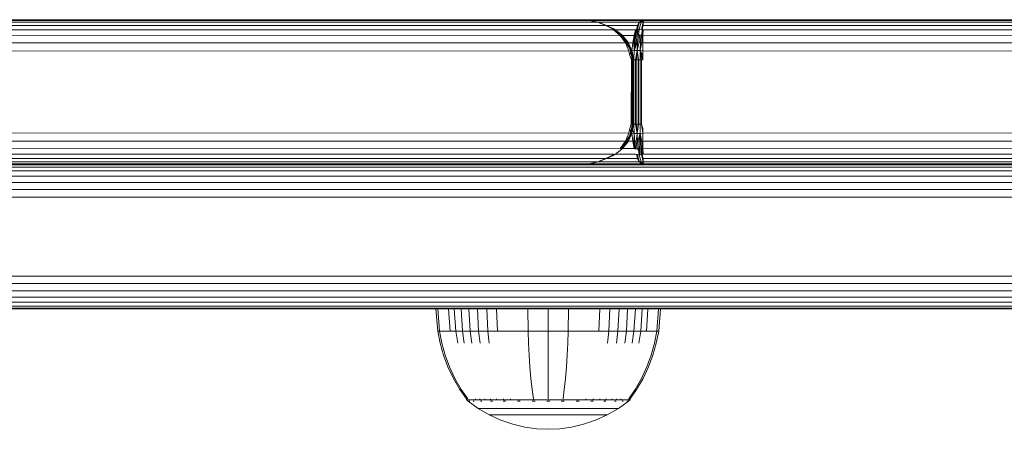
# Model space of a CAD drawing. Units: millimetres. Extents: x -193 to 578302, y 1069 to 596964.
# Drawn here: x 7178 to 7301, y 6210 to 6261 of the extents above; entities that cross this region are included whole.
import ezdxf

# ---------------------------------------------------------------- set-up
doc = ezdxf.new("R2010")
doc.units = ezdxf.units.MM
doc.layers.add('Контур', color=7, linetype='Continuous', lineweight=15)

msp = doc.modelspace()

# ---------------------------------------------------------------- linework, layer by layer
at = {"layer": 'Контур'}
for p, q in [((7247.995, 6260.802), (6524.761, 6260.802)), ((6525.33, 6260.719), (7249.085, 6260.725)), ((6525.912, 6260.451), (7250.154, 6260.493)), ((7247.995, 6260.802), (7249.085, 6260.725)), ((7249.115, 6260.725), (7247.995, 6260.802)), ((7247.995, 6260.802), (7255.875, 6260.802)), ((7249.085, 6260.725), (7250.154, 6260.493)), ((7249.115, 6260.725), (7250.071, 6260.523)), ((7249.117, 6260.725), (7255.616, 6260.725)), ((7250.201, 6260.505), (7249.925, 6260.542)), ((7250.154, 6260.493), (7250.201, 6260.505)), ((7251.177, 6260.101), (7250.154, 6260.493)), ((7250.201, 6260.505), (7250.822, 6260.237)), ((7250.236, 6260.49), (7255.363, 6260.493)), ((7250.338, 6260.446), (7251.265, 6260.101)), ((7255.363, 6260.493), (7255.097, 6259.594)), ((7255.363, 6260.493), (7255.121, 6260.101)), ((7255.35, 6259.611), (7255.604, 6260.505)), ((7255.363, 6260.493), (7255.875, 6260.802)), ((7255.616, 6260.725), (7255.363, 6260.493)), ((7255.363, 6260.493), (7255.604, 6260.505)), ((7255.875, 6260.802), (7255.604, 6260.505)), ((7255.85, 6260.493), (7255.604, 6260.505)), ((7255.85, 6260.493), (7255.609, 6259.594)), ((7255.616, 6260.725), (7255.875, 6260.802)), ((7255.85, 6260.493), (7255.725, 6259.574)), ((7255.837, 6260.101), (7255.85, 6260.493)), ((7255.85, 6260.493), (7255.862, 6260.725)), ((7255.85, 6260.493), (7699.506, 6260.451)), ((7255.862, 6260.725), (7255.875, 6260.802)), ((7698.933, 6260.719), (7255.862, 6260.725)), ((7698.373, 6260.802), (7255.875, 6260.802)), ((6526.473, 6259.987), (7251.177, 6260.101)), ((6526.973, 6259.338), (7252.126, 6259.545)), ((7251.177, 6260.101), (7252.215, 6259.594)), ((7251.177, 6260.101), (7252.173, 6259.574)), ((7251.265, 6260.101), (7252.088, 6259.69)), ((7251.275, 6260.096), (7255.121, 6260.101)), ((7251.494, 6259.946), (7252.27, 6259.611)), ((7252.126, 6259.545), (7252.173, 6259.574)), ((7252.961, 6258.822), (7252.126, 6259.545)), ((7252.173, 6259.574), (7252.215, 6259.594)), ((7253.037, 6258.862), (7252.173, 6259.574)), ((7252.175, 6259.652), (7252.28, 6259.607)), ((7252.215, 6259.594), (7252.248, 6259.607)), ((7252.215, 6259.594), (7253.1, 6258.89)), ((7252.27, 6259.611), (7252.248, 6259.607)), ((7252.248, 6259.607), (7253.148, 6258.907)), ((7252.27, 6259.611), (7252.28, 6259.607)), ((7252.27, 6259.611), (7253.176, 6258.913)), ((7252.28, 6259.607), (7253.185, 6258.907)), ((7252.367, 6259.54), (7254.896, 6259.545)), ((7254.896, 6259.545), (7254.698, 6258.822)), ((7254.988, 6259.574), (7254.81, 6258.862)), ((7254.896, 6259.545), (7254.988, 6259.574)), ((7255.097, 6259.594), (7254.941, 6258.89)), ((7255.121, 6260.101), (7254.988, 6259.574)), ((7255.097, 6259.594), (7254.988, 6259.574)), ((7255.22, 6259.607), (7255.086, 6258.907)), ((7255.121, 6260.101), (7255.097, 6259.594)), ((7255.22, 6259.607), (7255.097, 6259.594)), ((7255.35, 6259.611), (7255.22, 6259.607)), ((7255.35, 6259.611), (7255.239, 6258.913)), ((7255.482, 6259.607), (7255.35, 6259.611)), ((7255.609, 6259.594), (7255.482, 6259.607)), ((7255.725, 6259.574), (7255.609, 6259.594)), ((7255.688, 6258.862), (7255.725, 6259.574)), ((7255.837, 6260.101), (7255.725, 6259.574)), ((7255.826, 6259.545), (7255.725, 6259.574)), ((7255.816, 6258.822), (7255.826, 6259.545)), ((7255.826, 6259.545), (7700.549, 6259.338)), ((7255.837, 6260.101), (7700.057, 6259.987)), ((6527.379, 6258.538), (7252.961, 6258.822)), ((6527.669, 6257.643), (7253.629, 6257.936)), ((7252.961, 6258.822), (7253.037, 6258.862)), ((7253.629, 6257.936), (7252.961, 6258.822)), ((7253.037, 6258.862), (7253.1, 6258.89)), ((7253.738, 6257.977), (7253.037, 6258.862)), ((7253.1, 6258.89), (7253.148, 6258.907)), ((7253.825, 6258.006), (7253.1, 6258.89)), ((7253.148, 6258.907), (7253.176, 6258.913)), ((7253.148, 6258.907), (7253.889, 6258.023)), ((7253.176, 6258.913), (7253.185, 6258.907)), ((7253.176, 6258.913), (7253.924, 6258.029)), ((7253.185, 6258.907), (7253.931, 6258.023)), ((7253.257, 6258.822), (7254.698, 6258.822)), ((7253.629, 6257.936), (7253.738, 6257.977)), ((7254.07, 6256.911), (7253.629, 6257.936)), ((7253.738, 6257.977), (7253.825, 6258.006)), ((7253.738, 6257.977), (7254.312, 6256.955)), ((7253.825, 6258.006), (7253.889, 6258.023)), ((7254.312, 6256.955), (7253.825, 6258.006)), ((7253.924, 6258.029), (7253.889, 6258.023)), ((7254.312, 6256.955), (7253.889, 6258.023)), ((7254.312, 6256.955), (7253.924, 6258.029)), ((7254.429, 6256.97), (7253.924, 6258.029)), ((7253.924, 6258.029), (7253.931, 6258.023)), ((7254.429, 6256.97), (7253.931, 6258.023)), ((7253.972, 6257.937), (7254.539, 6257.936)), ((7254.436, 6256.927), (7254.539, 6257.936)), ((7254.698, 6258.822), (7254.539, 6257.936)), ((7254.539, 6257.936), (7254.665, 6257.977)), ((7254.665, 6257.977), (7254.81, 6258.862)), ((7254.665, 6257.977), (7254.812, 6258.006)), ((7254.665, 6257.977), (7254.724, 6256.955)), ((7254.698, 6258.822), (7254.81, 6258.862)), ((7254.724, 6256.955), (7255.147, 6258.029)), ((7254.724, 6256.955), (7254.974, 6258.023)), ((7254.724, 6256.955), (7254.812, 6258.006)), ((7254.81, 6258.862), (7254.941, 6258.89)), ((7254.812, 6258.006), (7254.941, 6258.89)), ((7254.812, 6258.006), (7254.974, 6258.023)), ((7254.941, 6258.89), (7255.086, 6258.907)), ((7255.086, 6258.907), (7254.974, 6258.023)), ((7255.147, 6258.029), (7254.974, 6258.023)), ((7255.085, 6256.97), (7255.147, 6258.029)), ((7255.085, 6256.97), (7255.323, 6258.023)), ((7255.086, 6258.907), (7255.239, 6258.913)), ((7255.239, 6258.913), (7255.147, 6258.029)), ((7255.147, 6258.029), (7255.323, 6258.023)), ((7255.239, 6258.913), (7255.394, 6258.907)), ((7255.394, 6258.907), (7255.323, 6258.023)), ((7255.496, 6258.006), (7255.323, 6258.023)), ((7255.394, 6258.907), (7255.546, 6258.89)), ((7255.463, 6256.955), (7255.496, 6258.006)), ((7255.66, 6257.977), (7255.463, 6256.955)), ((7255.496, 6258.006), (7255.546, 6258.89)), ((7255.66, 6257.977), (7255.496, 6258.006)), ((7255.688, 6258.862), (7255.546, 6258.89)), ((7255.66, 6257.977), (7255.688, 6258.862)), ((7255.808, 6257.936), (7255.66, 6257.977)), ((7255.816, 6258.822), (7255.688, 6258.862)), ((7255.803, 6256.911), (7255.808, 6257.936)), ((7255.808, 6257.936), (7255.816, 6258.822)), ((7255.808, 6257.936), (7701.235, 6257.643)), ((7255.816, 6258.822), (7700.949, 6258.538)), ((6527.836, 6256.712), (7254.07, 6256.911)), ((7254.07, 6256.911), (7254.312, 6256.955)), ((7254.187, 6256.362), (7254.07, 6256.911)), ((7254.187, 6256.362), (7254.312, 6256.955)), ((7254.312, 6256.955), (7254.429, 6256.97)), ((7254.48, 6255.802), (7254.312, 6256.955)), ((7254.608, 6255.802), (7254.429, 6256.97)), ((7254.603, 6255.802), (7254.429, 6256.97)), ((7254.438, 6256.912), (7254.724, 6256.955)), ((7254.446, 6256.861), (7254.693, 6255.802)), ((7254.693, 6255.802), (7254.724, 6256.955)), ((7254.724, 6256.955), (7255.085, 6256.97)), ((7254.874, 6255.802), (7255.085, 6256.97)), ((7255.064, 6255.802), (7255.085, 6256.97)), ((7255.463, 6256.955), (7255.085, 6256.97)), ((7255.258, 6255.802), (7255.085, 6256.97)), ((7255.453, 6255.802), (7255.463, 6256.955)), ((7255.801, 6255.802), (7255.463, 6256.955)), ((7255.463, 6256.955), (7255.636, 6255.802)), ((7255.801, 6256.362), (7255.463, 6256.955)), ((7255.803, 6256.911), (7255.463, 6256.955)), ((7255.801, 6256.362), (7255.803, 6256.911)), ((7255.803, 6256.911), (7701.4, 6256.712)), ((7254.187, 6256.362), (7254.366, 6255.802)), ((7254.366, 6255.802), (7254.359, 6247.802)), ((7254.366, 6255.802), (7254.48, 6255.802)), ((7254.48, 6255.802), (7254.473, 6247.802)), ((7254.48, 6255.802), (7254.56, 6255.802)), ((7254.56, 6255.802), (7254.556, 6247.802)), ((7254.56, 6255.802), (7254.603, 6255.802)), ((7254.603, 6255.802), (7254.608, 6255.802)), ((7254.603, 6255.802), (7254.603, 6247.802)), ((7254.608, 6255.802), (7254.606, 6247.802)), ((7254.608, 6255.802), (7254.693, 6255.802)), ((7254.693, 6247.802), (7254.693, 6255.802)), ((7254.874, 6255.802), (7254.693, 6255.802)), ((7254.874, 6247.802), (7254.874, 6255.802)), ((7255.064, 6255.802), (7254.874, 6255.802)), ((7255.064, 6247.802), (7255.064, 6255.802)), ((7255.258, 6255.802), (7255.064, 6255.802)), ((7255.258, 6247.802), (7255.258, 6255.802)), ((7255.453, 6255.802), (7255.258, 6255.802)), ((7255.453, 6247.802), (7255.453, 6255.802)), ((7255.453, 6255.802), (7255.636, 6255.802)), ((7255.637, 6255.802), (7255.636, 6255.802)), ((7255.637, 6247.802), (7255.637, 6255.802)), ((7255.637, 6255.802), (7255.637, 6255.802)), ((7255.801, 6255.802), (7255.637, 6255.802)), ((7255.801, 6256.362), (7255.801, 6255.802)), ((7254.07, 6246.693), (6527.836, 6246.892)), ((7254.187, 6247.242), (7254.07, 6246.693)), ((7254.359, 6247.802), (7254.187, 6247.242)), ((7254.187, 6247.242), (7254.312, 6246.649)), ((7254.556, 6247.802), (7254.312, 6246.649)), ((7254.473, 6247.802), (7254.312, 6246.649)), ((7254.359, 6247.802), (7254.473, 6247.802)), ((7254.603, 6247.802), (7254.429, 6246.635)), ((7254.473, 6247.802), (7254.556, 6247.802)), ((7254.495, 6247.077), (7254.724, 6246.649)), ((7254.556, 6247.802), (7254.603, 6247.802)), ((7254.606, 6247.802), (7254.583, 6247.67)), ((7254.603, 6247.802), (7254.606, 6247.802)), ((7254.606, 6247.802), (7254.693, 6247.802)), ((7254.693, 6247.802), (7254.874, 6247.802)), ((7254.693, 6247.802), (7254.724, 6246.649)), ((7254.874, 6247.802), (7255.064, 6247.802)), ((7254.874, 6247.802), (7255.085, 6246.635)), ((7255.064, 6247.802), (7255.258, 6247.802)), ((7255.064, 6247.802), (7255.085, 6246.635)), ((7255.258, 6247.802), (7255.085, 6246.635)), ((7255.258, 6247.802), (7255.453, 6247.802)), ((7255.453, 6247.802), (7255.637, 6247.802)), ((7255.453, 6247.802), (7255.463, 6246.649)), ((7255.637, 6247.802), (7255.803, 6246.693)), ((7255.801, 6247.242), (7255.637, 6247.802)), ((7255.801, 6247.242), (7255.803, 6246.693)), ((7701.4, 6246.892), (7255.803, 6246.693)), ((7253.629, 6245.668), (6527.669, 6245.962)), ((7253.629, 6245.668), (7252.961, 6244.782)), ((7253.738, 6245.627), (7253.037, 6244.742)), ((7253.825, 6245.598), (7253.1, 6244.714)), ((7253.148, 6244.697), (7253.889, 6245.581)), ((7253.176, 6244.692), (7253.924, 6245.575)), ((7253.185, 6244.697), (7253.931, 6245.581)), ((7254.07, 6246.693), (7253.629, 6245.668)), ((7253.629, 6245.668), (7253.738, 6245.627)), ((7254.312, 6246.649), (7253.738, 6245.627)), ((7253.738, 6245.627), (7253.825, 6245.598)), ((7254.312, 6246.649), (7253.825, 6245.598)), ((7253.825, 6245.598), (7253.889, 6245.581)), ((7254.429, 6246.635), (7253.889, 6245.581)), ((7253.924, 6245.575), (7253.889, 6245.581)), ((7254.429, 6246.635), (7253.924, 6245.575)), ((7253.924, 6245.575), (7253.931, 6245.581)), ((7253.985, 6245.703), (7253.931, 6245.581)), ((7254.539, 6245.668), (7253.97, 6245.668)), ((7254.07, 6246.693), (7254.312, 6246.649)), ((7254.312, 6246.649), (7254.429, 6246.635)), ((7254.539, 6245.668), (7254.436, 6246.678)), ((7254.438, 6246.693), (7254.724, 6246.649)), ((7254.539, 6245.668), (7254.665, 6245.627)), ((7254.698, 6244.782), (7254.539, 6245.668)), ((7254.724, 6246.649), (7254.665, 6245.627)), ((7254.665, 6245.627), (7254.812, 6245.598)), ((7254.665, 6245.627), (7254.81, 6244.742)), ((7254.724, 6246.649), (7255.085, 6246.635)), ((7254.724, 6246.649), (7254.812, 6245.598)), ((7254.812, 6245.598), (7254.974, 6245.581)), ((7254.812, 6245.598), (7254.941, 6244.714)), ((7255.085, 6246.635), (7254.974, 6245.581)), ((7255.086, 6244.697), (7254.974, 6245.581)), ((7255.147, 6245.575), (7254.974, 6245.581)), ((7255.463, 6246.649), (7255.085, 6246.635)), ((7255.085, 6246.635), (7255.147, 6245.575)), ((7255.463, 6246.649), (7255.147, 6245.575)), ((7255.147, 6245.575), (7255.323, 6245.581)), ((7255.239, 6244.692), (7255.147, 6245.575)), ((7255.463, 6246.649), (7255.323, 6245.581)), ((7255.496, 6245.598), (7255.323, 6245.581)), ((7255.394, 6244.697), (7255.323, 6245.581)), ((7255.803, 6246.693), (7255.463, 6246.649)), ((7255.463, 6246.649), (7255.496, 6245.598)), ((7255.66, 6245.627), (7255.463, 6246.649)), ((7255.66, 6245.627), (7255.496, 6245.598)), ((7255.496, 6245.598), (7255.546, 6244.714)), ((7255.808, 6245.668), (7255.66, 6245.627)), ((7255.66, 6245.627), (7255.688, 6244.742)), ((7255.803, 6246.693), (7255.808, 6245.668)), ((7701.235, 6245.962), (7255.808, 6245.668)), ((7255.808, 6245.668), (7255.816, 6244.782)), ((7252.126, 6244.059), (6526.973, 6244.267)), ((7252.961, 6244.782), (6527.379, 6245.066)), ((7252.27, 6243.993), (7253.176, 6244.692)), ((7252.28, 6243.998), (7253.185, 6244.697)), ((7252.961, 6244.782), (7253.037, 6244.742)), ((7253.037, 6244.742), (7253.1, 6244.714)), ((7253.148, 6244.697), (7253.1, 6244.714)), ((7253.176, 6244.692), (7253.148, 6244.697)), ((7253.185, 6244.697), (7253.176, 6244.692)), ((7254.698, 6244.782), (7253.257, 6244.782)), ((7254.698, 6244.782), (7254.81, 6244.742)), ((7254.81, 6244.742), (7254.941, 6244.714)), ((7255.086, 6244.697), (7254.941, 6244.714)), ((7255.239, 6244.692), (7255.086, 6244.697)), ((7255.394, 6244.697), (7255.239, 6244.692)), ((7255.35, 6243.993), (7255.239, 6244.692)), ((7255.546, 6244.714), (7255.394, 6244.697)), ((7255.482, 6243.998), (7255.394, 6244.697)), ((7255.688, 6244.742), (7255.546, 6244.714)), ((7255.609, 6244.01), (7255.546, 6244.714)), ((7255.816, 6244.782), (7255.688, 6244.742)), ((7255.688, 6244.742), (7255.725, 6244.03)), ((7700.949, 6245.066), (7255.816, 6244.782)), ((7255.826, 6244.059), (7255.816, 6244.782)), ((7255.826, 6244.059), (7700.549, 6244.267)), ((7250.154, 6243.112), (6525.912, 6243.153)), ((7251.177, 6243.503), (6526.473, 6243.617)), ((7249.085, 6242.879), (7250.154, 6243.112)), ((7249.115, 6242.879), (7250.071, 6243.081)), ((7250.201, 6243.099), (7249.925, 6243.062)), ((7251.177, 6243.503), (7250.154, 6243.112)), ((7250.154, 6243.112), (7250.201, 6243.099)), ((7250.201, 6243.099), (7250.823, 6243.368)), ((7255.363, 6243.112), (7250.23, 6243.112)), ((7251.265, 6243.503), (7250.338, 6243.158)), ((7251.177, 6243.503), (7252.173, 6244.03)), ((7251.177, 6243.503), (7252.215, 6244.01)), ((7251.265, 6243.503), (7252.087, 6243.915)), ((7255.121, 6243.503), (7251.265, 6243.503)), ((7251.493, 6243.658), (7252.27, 6243.993)), ((7252.126, 6244.059), (7252.173, 6244.03)), ((7252.173, 6244.03), (7252.215, 6244.01)), ((7252.175, 6243.952), (7252.28, 6243.998)), ((7252.215, 6244.01), (7252.248, 6243.998)), ((7252.248, 6243.998), (7252.27, 6243.993)), ((7252.28, 6243.998), (7252.27, 6243.993)), ((7254.896, 6244.059), (7252.36, 6244.059)), ((7254.896, 6244.059), (7254.988, 6244.03)), ((7254.988, 6244.03), (7255.097, 6244.01)), ((7255.121, 6243.503), (7254.988, 6244.03)), ((7255.097, 6244.01), (7255.22, 6243.998)), ((7255.363, 6243.112), (7255.097, 6244.01)), ((7255.121, 6243.503), (7255.097, 6244.01)), ((7255.363, 6243.112), (7255.121, 6243.503)), ((7255.22, 6243.998), (7255.35, 6243.993)), ((7255.482, 6243.998), (7255.35, 6243.993)), ((7255.604, 6243.099), (7255.35, 6243.993)), ((7255.363, 6243.112), (7255.604, 6243.099)), ((7255.363, 6243.112), (7255.875, 6242.802)), ((7255.616, 6242.879), (7255.363, 6243.112)), ((7255.609, 6244.01), (7255.482, 6243.998)), ((7255.85, 6243.112), (7255.604, 6243.099)), ((7255.604, 6243.099), (7255.875, 6242.802)), ((7255.725, 6244.03), (7255.609, 6244.01)), ((7255.85, 6243.112), (7255.609, 6244.01)), ((7255.837, 6243.503), (7255.609, 6244.01)), ((7255.826, 6244.059), (7255.725, 6244.03)), ((7255.837, 6243.503), (7255.725, 6244.03)), ((7255.837, 6243.503), (7700.057, 6243.617)), ((7255.85, 6243.112), (7255.837, 6243.503)), ((7255.85, 6243.112), (7699.506, 6243.153)), ((7255.862, 6242.879), (7255.85, 6243.112)), ((6524.761, 6242.802), (7247.995, 6242.802)), ((7249.085, 6242.879), (6525.33, 6242.886)), ((7389.532, 6242.719), (7103.144, 6242.719)), ((7390.105, 6242.451), (7103.717, 6242.451)), ((7390.657, 6241.987), (7104.269, 6241.987)), ((7249.085, 6242.879), (7247.995, 6242.802)), ((7249.115, 6242.879), (7247.995, 6242.802)), ((7249.718, 6242.802), (7247.995, 6242.802)), ((7255.616, 6242.879), (7249.115, 6242.879)), ((7255.875, 6242.802), (7249.718, 6242.802)), ((7255.616, 6242.879), (7255.875, 6242.802)), ((7255.862, 6242.879), (7698.933, 6242.886)), ((7255.875, 6242.802), (7255.862, 6242.879)), ((7255.875, 6242.802), (7698.373, 6242.802)), ((7391.149, 6241.338), (7104.761, 6241.338)), ((7391.549, 6240.538), (7105.161, 6240.538)), ((7391.834, 6239.643), (7105.446, 6239.643)), ((7391.999, 6238.712), (7105.611, 6238.712)), ((7105.611, 6228.892), (7391.999, 6228.892)), ((7105.446, 6227.962), (7391.834, 6227.962)), ((7104.761, 6226.267), (7391.149, 6226.267)), ((7105.161, 6227.066), (7391.549, 6227.066)), ((7102.584, 6224.802), (7388.972, 6224.802)), ((7103.144, 6224.886), (7389.532, 6224.886)), ((7103.717, 6225.153), (7390.105, 6225.153)), ((7104.269, 6225.617), (7390.657, 6225.617)), ((7230.004, 6224.802), (7230.23, 6222.042)), ((7230.237, 6224.802), (7230.46, 6222.042)), ((7231.567, 6224.802), (7231.769, 6222.042)), ((7232.286, 6224.802), (7232.475, 6222.042)), ((7233.134, 6224.802), (7233.311, 6222.042)), ((7234.104, 6224.802), (7234.264, 6222.042)), ((7235.179, 6224.802), (7235.322, 6222.042)), ((7236.342, 6224.802), (7236.466, 6222.042)), ((7237.573, 6224.802), (7237.677, 6222.042)), ((7241.455, 6224.802), (7241.496, 6222.042)), ((7244.002, 6224.802), (7244.002, 6222.042)), ((7246.549, 6224.802), (7246.508, 6222.042)), ((7250.431, 6224.802), (7250.327, 6222.042)), ((7251.662, 6224.802), (7251.538, 6222.042)), ((7252.825, 6224.802), (7252.682, 6222.042)), ((7253.901, 6224.802), (7253.74, 6222.042)), ((7254.87, 6224.802), (7254.694, 6222.042)), ((7255.719, 6224.802), (7255.529, 6222.042)), ((7256.437, 6224.802), (7256.235, 6222.042)), ((7257.767, 6224.802), (7257.544, 6222.042)), ((7258.001, 6224.802), (7257.774, 6222.042)), ((7230.23, 6222.042), (7230.46, 6222.042)), ((7230.23, 6222.042), (7230.526, 6220.547)), ((7230.46, 6222.042), (7230.762, 6222.042)), ((7230.46, 6222.042), (7230.751, 6220.547)), ((7230.762, 6222.042), (7231.197, 6222.042)), ((7231.197, 6222.042), (7231.769, 6222.042)), ((7231.769, 6222.042), (7232.475, 6222.042)), ((7232.475, 6222.042), (7233.311, 6222.042)), ((7232.475, 6222.042), (7232.723, 6220.547)), ((7233.311, 6222.042), (7234.264, 6222.042)), ((7233.311, 6222.042), (7233.54, 6220.547)), ((7234.264, 6222.042), (7235.322, 6222.042)), ((7234.264, 6222.042), (7234.473, 6220.547)), ((7235.322, 6222.042), (7236.466, 6222.042)), ((7235.322, 6222.042), (7235.508, 6220.547)), ((7236.466, 6222.042), (7237.677, 6222.042)), ((7236.466, 6222.042), (7236.628, 6220.547)), ((7237.677, 6222.042), (7238.933, 6222.042)), ((7238.933, 6222.042), (7240.213, 6222.042)), ((7240.213, 6222.042), (7241.496, 6222.042)), ((7241.496, 6222.042), (7244.002, 6222.042)), ((7241.496, 6222.042), (7241.55, 6220.547)), ((7244.002, 6222.042), (7246.508, 6222.042)), ((7244.002, 6222.042), (7244.002, 6220.547)), ((7246.508, 6222.042), (7246.454, 6220.547)), ((7246.508, 6222.042), (7247.791, 6222.042)), ((7247.791, 6222.042), (7249.071, 6222.042)), ((7249.071, 6222.042), (7250.327, 6222.042)), ((7250.327, 6222.042), (7251.538, 6222.042)), ((7251.538, 6222.042), (7251.376, 6220.547)), ((7251.538, 6222.042), (7252.682, 6222.042)), ((7252.682, 6222.042), (7252.496, 6220.547)), ((7252.682, 6222.042), (7253.74, 6222.042)), ((7253.74, 6222.042), (7253.531, 6220.547)), ((7253.74, 6222.042), (7254.694, 6222.042)), ((7254.694, 6222.042), (7254.464, 6220.547)), ((7254.694, 6222.042), (7255.529, 6222.042)), ((7255.529, 6222.042), (7255.281, 6220.547)), ((7255.529, 6222.042), (7256.235, 6222.042)), ((7256.235, 6222.042), (7256.807, 6222.042)), ((7256.807, 6222.042), (7257.242, 6222.042)), ((7257.242, 6222.042), (7257.544, 6222.042)), ((7257.544, 6222.042), (7257.253, 6220.547)), ((7257.774, 6222.042), (7257.478, 6220.547)), ((7257.774, 6222.042), (7257.544, 6222.042)), ((7230.949, 6219.056), (7230.526, 6220.547)), ((7231.167, 6219.056), (7230.751, 6220.547)), ((7241.627, 6219.056), (7241.55, 6220.547)), ((7244.002, 6219.056), (7244.002, 6220.547)), ((7246.377, 6219.056), (7246.454, 6220.547)), ((7257.253, 6220.547), (7256.837, 6219.056)), ((7257.478, 6220.547), (7257.055, 6219.056)), ((7231.501, 6217.585), (7230.949, 6219.056)), ((7231.71, 6217.585), (7231.167, 6219.056)), ((7241.727, 6217.585), (7241.627, 6219.056)), ((7244.002, 6217.585), (7244.002, 6219.056)), ((7246.277, 6217.585), (7246.377, 6219.056)), ((7256.837, 6219.056), (7256.295, 6217.585)), ((7257.055, 6219.056), (7256.503, 6217.585)), ((7232.18, 6216.149), (7231.501, 6217.585)), ((7232.377, 6216.149), (7231.71, 6217.585)), ((7241.851, 6216.149), (7241.727, 6217.585)), ((7244.002, 6216.149), (7244.002, 6217.585)), ((7246.153, 6216.149), (7246.277, 6217.585)), ((7256.295, 6217.585), (7255.627, 6216.149)), ((7256.503, 6217.585), (7255.824, 6216.149)), ((7232.983, 6214.766), (7232.18, 6216.149)), ((7233.167, 6214.766), (7232.377, 6216.149)), ((7241.997, 6214.766), (7241.851, 6216.149)), ((7244.002, 6214.766), (7244.002, 6216.149)), ((7246.007, 6214.766), (7246.153, 6216.149)), ((7255.627, 6216.149), (7254.838, 6214.766)), ((7255.824, 6216.149), (7255.022, 6214.766)), ((7233.802, 6213.593), (7232.983, 6214.766)), ((7233.972, 6213.593), (7233.167, 6214.766)), ((7233.802, 6213.483), (7233.802, 6213.593)), ((7234.942, 6213.483), (7234.942, 6213.593)), ((7235.465, 6213.483), (7235.465, 6213.593)), ((7236.083, 6213.483), (7236.083, 6213.593)), ((7236.79, 6213.483), (7236.79, 6213.593)), ((7237.573, 6213.483), (7237.573, 6213.593)), ((7238.42, 6213.483), (7238.42, 6213.593)), ((7239.317, 6213.483), (7239.317, 6213.593)), ((7242.146, 6213.593), (7241.997, 6214.766)), ((7242.146, 6213.483), (7242.146, 6213.593)), ((7244.002, 6213.593), (7244.002, 6214.766)), ((7245.858, 6213.593), (7246.007, 6214.766)), ((7248.687, 6213.483), (7248.687, 6213.593)), ((7249.584, 6213.483), (7249.584, 6213.593)), ((7250.431, 6213.483), (7250.431, 6213.593)), ((7251.215, 6213.483), (7251.215, 6213.593)), ((7251.921, 6213.483), (7251.921, 6213.593)), ((7252.539, 6213.483), (7252.539, 6213.593)), ((7253.062, 6213.483), (7253.062, 6213.593)), ((7254.838, 6214.766), (7254.032, 6213.593)), ((7254.032, 6213.483), (7254.032, 6213.593)), ((7255.022, 6214.766), (7254.202, 6213.593)), ((7254.202, 6213.593), (7254.202, 6213.483)), ((7233.843, 6213.483), (7233.802, 6213.483)), ((7233.802, 6213.483), (7233.917, 6213.389)), ((7233.843, 6213.483), (7233.972, 6213.483)), ((7233.917, 6213.389), (7233.991, 6213.335)), ((7233.972, 6213.483), (7234.196, 6213.483)), ((7234.002, 6213.32), (7233.991, 6213.335)), ((7234.002, 6213.32), (7234.019, 6213.32)), ((7234.011, 6213.32), (7235.247, 6212.418)), ((7234.151, 6213.32), (7234.169, 6213.32)), ((7234.169, 6213.32), (7234.158, 6213.335)), ((7234.169, 6213.32), (7234.183, 6213.335)), ((7234.169, 6213.32), (7234.192, 6213.327)), ((7234.219, 6213.32), (7234.169, 6213.32)), ((7234.196, 6213.483), (7234.518, 6213.483)), ((7234.518, 6213.483), (7234.942, 6213.483)), ((7234.704, 6213.32), (7234.654, 6213.32)), ((7234.704, 6213.32), (7234.694, 6213.335)), ((7234.704, 6213.32), (7234.741, 6213.335)), ((7234.704, 6213.32), (7234.745, 6213.326)), ((7234.783, 6213.32), (7234.704, 6213.32)), ((7234.942, 6213.483), (7235.465, 6213.483)), ((7235.247, 6212.418), (7236.653, 6211.598)), ((7235.247, 6212.418), (7235.282, 6212.418)), ((7235.282, 6212.418), (7235.393, 6212.418)), ((7235.585, 6212.418), (7235.393, 6212.418)), ((7235.465, 6213.483), (7236.083, 6213.483)), ((7235.632, 6213.32), (7235.549, 6213.32)), ((7235.862, 6212.418), (7235.585, 6212.418)), ((7235.632, 6213.32), (7235.622, 6213.335)), ((7235.632, 6213.32), (7235.693, 6213.335)), ((7235.632, 6213.32), (7235.692, 6213.326)), ((7235.742, 6213.32), (7235.632, 6213.32)), ((7236.225, 6212.418), (7235.862, 6212.418)), ((7236.083, 6213.483), (7236.79, 6213.483)), ((7236.674, 6212.418), (7236.225, 6212.418)), ((7237.205, 6212.418), (7236.674, 6212.418)), ((7236.79, 6213.483), (7237.573, 6213.483)), ((7236.931, 6213.32), (7236.823, 6213.32)), ((7236.931, 6213.32), (7236.923, 6213.335)), ((7236.931, 6213.32), (7237.011, 6213.335)), ((7236.931, 6213.32), (7237.005, 6213.326)), ((7237.064, 6213.32), (7236.931, 6213.32)), ((7237.811, 6212.418), (7237.205, 6212.418)), ((7237.573, 6213.483), (7238.42, 6213.483)), ((7238.484, 6212.418), (7237.811, 6212.418)), ((7238.53, 6213.32), (7238.397, 6213.32)), ((7238.42, 6213.483), (7239.317, 6213.483)), ((7239.211, 6212.418), (7238.484, 6212.418)), ((7238.53, 6213.32), (7238.524, 6213.335)), ((7238.53, 6213.32), (7238.625, 6213.335)), ((7238.53, 6213.32), (7238.617, 6213.327)), ((7238.687, 6213.32), (7238.53, 6213.32)), ((7239.981, 6212.418), (7239.211, 6212.418)), ((7239.317, 6213.483), (7240.248, 6213.483)), ((7240.779, 6212.418), (7239.981, 6212.418)), ((7240.321, 6213.32), (7240.166, 6213.32)), ((7240.248, 6213.483), (7241.195, 6213.483)), ((7240.321, 6213.32), (7240.317, 6213.335)), ((7240.321, 6213.32), (7240.424, 6213.335)), ((7240.321, 6213.32), (7240.417, 6213.327)), ((7240.5, 6213.32), (7240.321, 6213.32)), ((7241.593, 6212.418), (7240.779, 6212.418)), ((7241.195, 6213.483), (7242.146, 6213.483)), ((7242.409, 6212.418), (7241.593, 6212.418)), ((7242.182, 6213.32), (7242.007, 6213.32)), ((7242.146, 6213.483), (7243.086, 6213.483)), ((7242.182, 6213.32), (7242.18, 6213.335)), ((7242.38, 6213.32), (7242.182, 6213.32)), ((7243.215, 6212.418), (7242.409, 6212.418)), ((7243.086, 6213.483), (7244.002, 6213.483)), ((7244.002, 6212.418), (7243.215, 6212.418)), ((7244.002, 6213.32), (7243.811, 6213.32)), ((7244.002, 6213.483), (7244.919, 6213.483)), ((7244.002, 6213.32), (7244.002, 6213.335)), ((7244.193, 6213.32), (7244.002, 6213.32)), ((7244.789, 6212.418), (7244.002, 6212.418)), ((7245.595, 6212.418), (7244.789, 6212.418)), ((7244.919, 6213.483), (7245.858, 6213.483)), ((7246.411, 6212.418), (7245.595, 6212.418)), ((7245.822, 6213.32), (7245.624, 6213.32)), ((7245.822, 6213.32), (7245.824, 6213.335)), ((7245.822, 6213.32), (7245.932, 6213.335)), ((7245.822, 6213.32), (7245.92, 6213.327)), ((7245.997, 6213.32), (7245.822, 6213.32)), ((7245.858, 6213.483), (7246.809, 6213.483)), ((7247.225, 6212.418), (7246.411, 6212.418)), ((7246.809, 6213.483), (7247.757, 6213.483)), ((7248.023, 6212.418), (7247.225, 6212.418)), ((7247.683, 6213.32), (7247.504, 6213.32)), ((7247.683, 6213.32), (7247.687, 6213.335)), ((7247.683, 6213.32), (7247.793, 6213.335)), ((7247.683, 6213.32), (7247.774, 6213.327)), ((7247.839, 6213.32), (7247.683, 6213.32)), ((7247.757, 6213.483), (7248.687, 6213.483)), ((7248.793, 6212.418), (7248.023, 6212.418)), ((7248.687, 6213.483), (7249.584, 6213.483)), ((7249.521, 6212.418), (7248.793, 6212.418)), ((7249.474, 6213.32), (7249.317, 6213.32)), ((7249.474, 6213.32), (7249.48, 6213.335)), ((7249.474, 6213.32), (7249.576, 6213.335)), ((7249.474, 6213.32), (7249.554, 6213.326)), ((7249.607, 6213.32), (7249.474, 6213.32)), ((7250.193, 6212.418), (7249.521, 6212.418)), ((7249.584, 6213.483), (7250.431, 6213.483)), ((7250.799, 6212.418), (7250.193, 6212.418)), ((7250.431, 6213.483), (7251.215, 6213.483)), ((7251.33, 6212.418), (7250.799, 6212.418)), ((7251.073, 6213.32), (7250.94, 6213.32)), ((7251.073, 6213.32), (7251.081, 6213.335)), ((7251.073, 6213.32), (7251.16, 6213.335)), ((7251.073, 6213.32), (7251.139, 6213.326)), ((7251.181, 6213.32), (7251.073, 6213.32)), ((7251.215, 6213.483), (7251.921, 6213.483)), ((7251.779, 6212.418), (7251.33, 6212.418)), ((7251.351, 6211.598), (7252.758, 6212.418)), ((7252.143, 6212.418), (7251.779, 6212.418)), ((7251.921, 6213.483), (7252.539, 6213.483)), ((7252.419, 6212.418), (7252.143, 6212.418)), ((7252.372, 6213.32), (7252.263, 6213.32)), ((7252.372, 6213.32), (7252.382, 6213.335)), ((7252.372, 6213.32), (7252.442, 6213.335)), ((7252.372, 6213.32), (7252.423, 6213.327)), ((7252.455, 6213.32), (7252.372, 6213.32)), ((7252.611, 6212.418), (7252.419, 6212.418)), ((7252.539, 6213.483), (7253.062, 6213.483)), ((7252.722, 6212.418), (7252.611, 6212.418)), ((7252.758, 6212.418), (7252.722, 6212.418)), ((7253.993, 6213.32), (7252.758, 6212.418)), ((7253.062, 6213.483), (7253.486, 6213.483)), ((7253.3, 6213.32), (7253.221, 6213.32)), ((7253.3, 6213.32), (7253.31, 6213.335)), ((7253.3, 6213.32), (7253.346, 6213.335)), ((7253.3, 6213.32), (7253.332, 6213.327)), ((7253.35, 6213.32), (7253.3, 6213.32)), ((7253.486, 6213.483), (7253.808, 6213.483)), ((7253.835, 6213.32), (7253.785, 6213.32)), ((7253.808, 6213.483), (7254.032, 6213.483)), ((7253.835, 6213.32), (7253.846, 6213.335)), ((7253.853, 6213.32), (7253.835, 6213.32)), ((7254.002, 6213.32), (7253.985, 6213.32)), ((7254.013, 6213.335), (7254.002, 6213.32)), ((7254.087, 6213.389), (7254.013, 6213.335)), ((7254.161, 6213.483), (7254.032, 6213.483)), ((7254.087, 6213.389), (7254.202, 6213.483)), ((7254.161, 6213.483), (7254.202, 6213.483)), ((7236.653, 6211.598), (7238.113, 6210.934)), ((7236.653, 6211.598), (7236.683, 6211.598)), ((7236.683, 6211.598), (7236.776, 6211.598)), ((7236.937, 6211.598), (7236.776, 6211.598)), ((7237.169, 6211.598), (7236.937, 6211.598)), ((7237.474, 6211.598), (7237.169, 6211.598)), ((7237.851, 6211.598), (7237.474, 6211.598)), ((7238.297, 6211.598), (7237.851, 6211.598)), ((7238.806, 6211.598), (7238.297, 6211.598)), ((7239.37, 6211.598), (7238.806, 6211.598)), ((7239.981, 6211.598), (7239.37, 6211.598)), ((7240.627, 6211.598), (7239.981, 6211.598)), ((7241.297, 6211.598), (7240.627, 6211.598)), ((7241.98, 6211.598), (7241.297, 6211.598)), ((7242.665, 6211.598), (7241.98, 6211.598)), ((7243.342, 6211.598), (7242.665, 6211.598)), ((7244.002, 6211.598), (7243.342, 6211.598)), ((7244.662, 6211.598), (7244.002, 6211.598)), ((7245.339, 6211.598), (7244.662, 6211.598)), ((7246.024, 6211.598), (7245.339, 6211.598)), ((7246.707, 6211.598), (7246.024, 6211.598)), ((7247.377, 6211.598), (7246.707, 6211.598)), ((7248.023, 6211.598), (7247.377, 6211.598)), ((7248.634, 6211.598), (7248.023, 6211.598)), ((7249.198, 6211.598), (7248.634, 6211.598)), ((7249.707, 6211.598), (7249.198, 6211.598)), ((7250.153, 6211.598), (7249.707, 6211.598)), ((7249.892, 6210.934), (7251.351, 6211.598)), ((7250.53, 6211.598), (7250.153, 6211.598)), ((7250.835, 6211.598), (7250.53, 6211.598)), ((7251.067, 6211.598), (7250.835, 6211.598)), ((7251.228, 6211.598), (7251.067, 6211.598)), ((7251.321, 6211.598), (7251.228, 6211.598)), ((7251.351, 6211.598), (7251.321, 6211.598)), ((7238.113, 6210.934), (7239.6, 6210.428)), ((7239.6, 6210.428), (7241.091, 6210.077)), ((7241.091, 6210.077), (7242.564, 6209.875)), ((7245.44, 6209.875), (7246.913, 6210.077)), ((7246.913, 6210.077), (7248.405, 6210.428)), ((7248.405, 6210.428), (7249.892, 6210.934)), ((7242.564, 6209.875), (7244.002, 6209.81)), ((7245.44, 6209.875), (7244.002, 6209.81))]:
    msp.add_line(p, q, dxfattribs=at)

doc.saveas('drawing.dxf')
